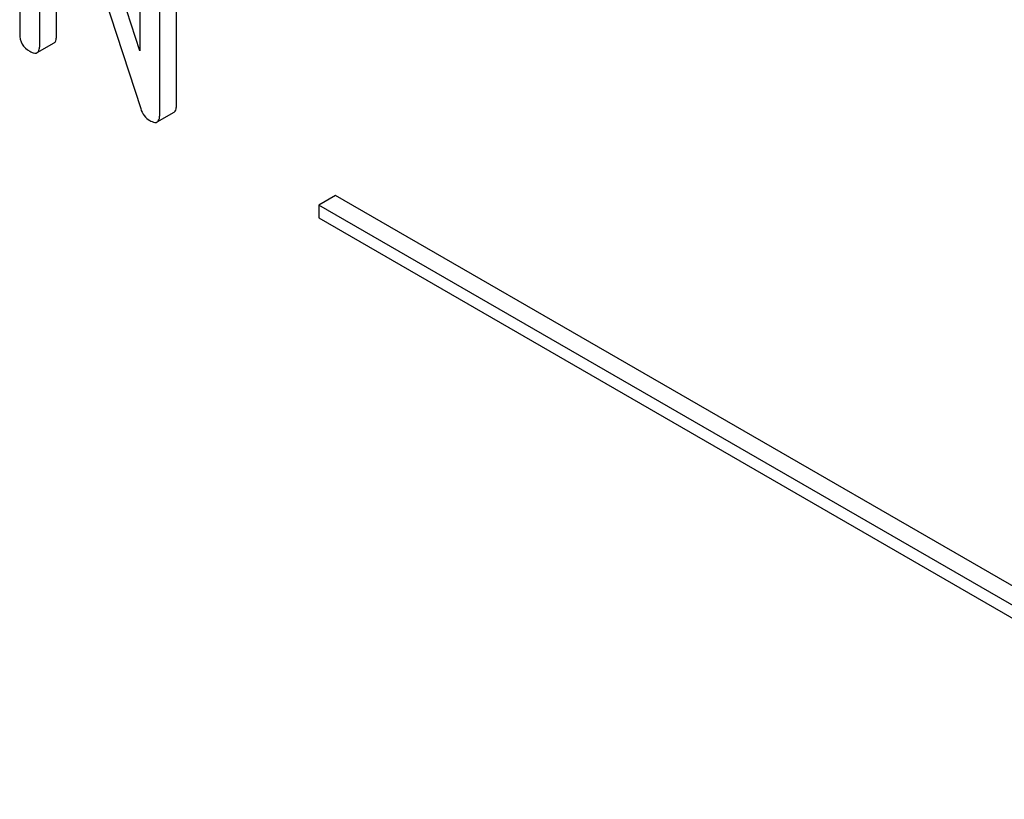
# Model space of a CAD drawing. Units: millimetres. Extents: x 0 to 4200, y -3 to 2970.
# Drawn here: x 2868 to 2880, y 1942 to 1951 of the extents above; entities that cross this region are included whole.
import ezdxf

# ---------------------------------------------------------------- set-up
doc = ezdxf.new("R2010")
doc.units = ezdxf.units.MM
doc.header["$LTSCALE"] = 231
doc.layers.get('0').update_dxf_attribs({"linetype": 'CONTINUOUS'})

msp = doc.modelspace()

# ---------------------------------------------------------------- linework, layer by layer
at = {"color": 7, "linetype": 'Continuous'}
for p, q in [((2867.943, 1954.999), (2867.943, 1951.205)), ((2869.46, 1950.992), (2868.183, 1954.921)), ((2868.196, 1951.059), (2868.196, 1954.19)), ((2868.196, 1954.19), (2869.472, 1950.261)), ((2869.46, 1954.123), (2869.46, 1950.992)), ((2869.924, 1950.306), (2869.924, 1954.1)), ((2869.712, 1950.184), (2869.712, 1953.977)), ((2868.408, 1951.182), (2868.408, 1953.537)), ((2868.165, 1950.968), (2868.377, 1951.09)), ((2869.681, 1950.092), (2869.893, 1950.215)), ((2871.934, 1949.164), (2871.721, 1949.041)), ((2884.662, 1941.815), (2871.934, 1949.164)), ((2871.721, 1949.041), (2871.721, 1948.878)), ((2884.449, 1941.693), (2871.721, 1949.041)), ((2871.721, 1948.878), (2884.449, 1941.529))]:
    msp.add_line(p, q, dxfattribs=at)
for points, knots in [([(2867.943, 1951.205), (2867.943, 1951.161), (2867.961, 1951.069), (2868.032, 1951.008), (2868.07, 1950.986)], [0, 0, 0, 0, 0.500002, 1, 1, 1, 1]), ([(2868.377, 1951.09), (2868.382, 1951.093), (2868.395, 1951.106), (2868.407, 1951.138), (2868.408, 1951.166), (2868.408, 1951.182)], [0, 0, 0, 0, 0.184387, 0.52587, 1, 1, 1, 1]), ([(2868.165, 1950.968), (2868.17, 1950.971), (2868.183, 1950.983), (2868.194, 1951.016), (2868.196, 1951.043), (2868.196, 1951.059)], [0, 0, 0, 0, 0.184387, 0.52587, 1, 1, 1, 1]), ([(2868.07, 1950.986), (2868.079, 1950.981), (2868.107, 1950.966), (2868.146, 1950.957), (2868.165, 1950.968)], [0, 0, 0, 0, 0.335828, 1, 1, 1, 1]), ([(2869.472, 1950.261), (2869.481, 1950.229), (2869.509, 1950.169), (2869.559, 1950.126), (2869.586, 1950.111)], [0, 0, 0, 0, 0.517006, 1, 1, 1, 1]), ([(2869.893, 1950.215), (2869.898, 1950.218), (2869.912, 1950.23), (2869.923, 1950.263), (2869.924, 1950.29), (2869.924, 1950.306)], [0, 0, 0, 0, 0.184387, 0.52587, 1, 1, 1, 1]), ([(2869.681, 1950.092), (2869.686, 1950.095), (2869.699, 1950.108), (2869.711, 1950.14), (2869.712, 1950.168), (2869.712, 1950.184)], [0, 0, 0, 0, 0.184387, 0.52587, 1, 1, 1, 1]), ([(2869.586, 1950.111), (2869.596, 1950.105), (2869.624, 1950.09), (2869.662, 1950.081), (2869.681, 1950.092)], [0, 0, 0, 0, 0.335828, 1, 1, 1, 1])]:
    msp.add_open_spline(points, degree=3, knots=knots, dxfattribs=at)

doc.saveas('drawing.dxf')
